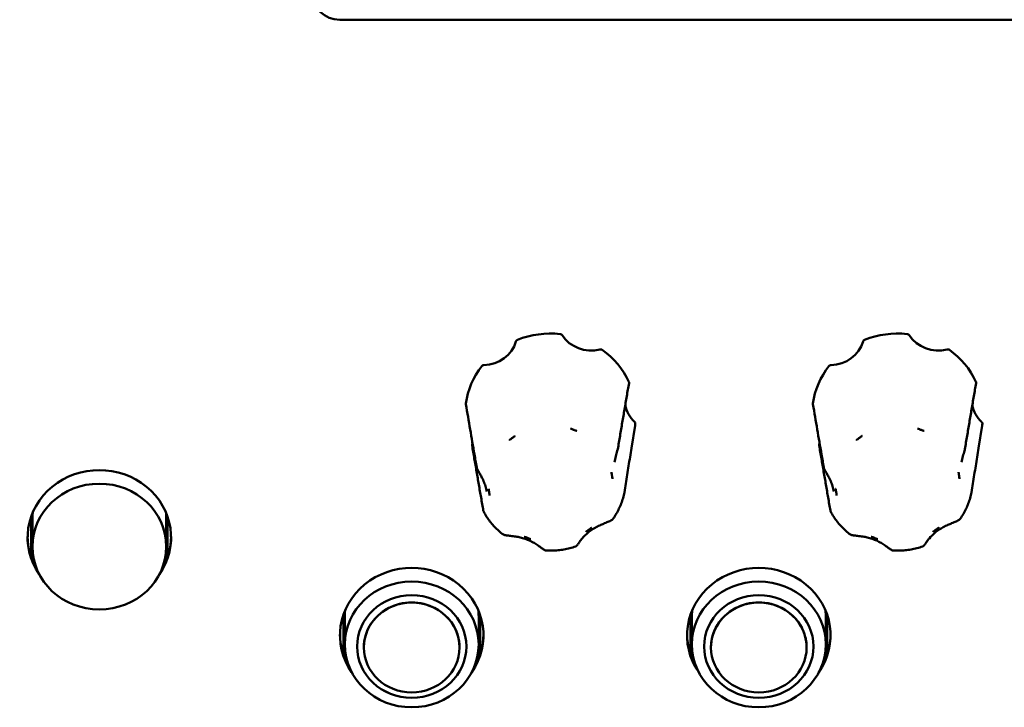
# Model space of a CAD drawing. Units: millimetres. Extents: x 0 to 2378, y 0 to 1682.
# Drawn here: x 736 to 808, y 873 to 923 of the extents above; entities that cross this region are included whole.
import ezdxf

# ---------------------------------------------------------------- set-up
doc = ezdxf.new("R2010")
doc.units = ezdxf.units.MM
doc.header["$LTSCALE"] = 2
doc.layers.add('Visible (ISO)', color=7, linetype='Continuous', lineweight=50)

msp = doc.modelspace()

# ---------------------------------------------------------------- linework, layer by layer
at = {"layer": 'Visible (ISO)'}
for p, q in [((1062.794, 922.864), (759.794, 922.864)), ((781.134, 891.494), (781.396, 893.154)), ((806.534, 891.494), (806.796, 893.154)), ((737.194, 886.461), (737.194, 883.581)), ((737.294, 886.351), (737.294, 884.293)), ((747.094, 886.351), (747.094, 884.293)), ((747.194, 883.581), (747.194, 886.461)), ((760.054, 879.301), (760.054, 876.42)), ((760.154, 879.19), (760.154, 877.132)), ((769.954, 879.19), (769.954, 877.132)), ((770.054, 876.42), (770.054, 879.301)), ((785.454, 879.301), (785.454, 876.42)), ((785.554, 879.19), (785.554, 877.132)), ((795.354, 879.19), (795.354, 877.132)), ((795.454, 876.42), (795.454, 879.301)), ((761.554, 876.91), (761.554, 876.913)), ((768.554, 876.91), (768.554, 876.913)), ((786.954, 876.91), (786.954, 876.913)), ((793.954, 876.91), (793.954, 876.913))]:
    msp.add_line(p, q, dxfattribs=at)
for centre, major_axis, ratio, start_param, end_param in [((759.794, 924.743), (-2, 0), 0.939693, 0, 1.570796), ((770.273, 899.929), (2.5, 0), 0.939693, 4.739505, 6.016736), ((775.214, 894.017), (-6.25, 0), 0.939693, 4.600144, 5.108899), ((778.192, 900.994), (2.5, 0), 0.939693, 3.692307, 4.969538), ((795.673, 899.929), (2.5, 0), 0.939693, 4.739505, 6.016736), ((800.614, 894.017), (-6.25, 0), 0.939693, 4.600144, 5.108899), ((803.592, 900.994), (2.5, 0), 0.939693, 3.692307, 4.969538), ((775.214, 894.017), (-6.25, 0), 0.939693, 3.552947, 4.061701), ((800.614, 894.017), (-6.25, 0), 0.939693, 3.552947, 4.061701), ((775.214, 894.017), (-6.25, 0), 0.939693, 5.647342, 6.156096), ((800.614, 894.017), (-6.25, 0), 0.939693, 5.647342, 6.156096), ((783.133, 895.082), (-2.5, 0), 0.939693, 0.189569, 0.780748), ((808.533, 895.082), (-2.5, 0), 0.939693, 0.189569, 0.780748), ((775.214, 894.017), (6.25, 0), 0.939693, 6.135746, 6.156096), ((800.614, 894.017), (6.25, 0), 0.939693, 6.135746, 6.156096), ((767.294, 892.952), (2.5, 0), 0.939693, 5.786703, 5.79845), ((792.694, 892.952), (2.5, 0), 0.939693, 5.786703, 5.79845), ((742.194, 884.957), (-5.25, 0), 0.939693, 2.564091, 6.860687), ((780.167, 888.195), (-0.432, -0.214), 0.669492, 2.664423, 2.696269), ((805.567, 888.195), (-0.432, -0.214), 0.669492, 2.664423, 2.696269), ((742.194, 886.351), (-4.9, 0), 0.939693, 6.189988, 6.283185), ((742.194, 886.351), (4.9, 0), 0.939693, 0, 0.093198), ((742.194, 885.085), (-5.25, 0), 0.939693, 0.012999, 0.50234), ((742.194, 885.085), (5.25, 0), 0.939693, 5.780845, 6.270186), ((765.054, 877.796), (-5.25, 0), 0.939693, 2.564091, 6.860687), ((790.454, 877.796), (-5.25, 0), 0.939693, 2.564091, 6.860687), ((765.054, 876.913), (3.5, 0), 0.939693, 0, 3.141593), ((790.454, 876.913), (3.5, 0), 0.939693, 0, 3.141593), ((765.054, 879.19), (-4.9, 0), 0.939693, 6.189988, 6.283185), ((765.054, 879.19), (4.9, 0), 0.939693, 0, 0.093198), ((790.454, 879.19), (-4.9, 0), 0.939693, 6.189988, 6.283185), ((790.454, 879.19), (4.9, 0), 0.939693, 0, 0.093198), ((765.054, 877.925), (-5.25, 0), 0.939693, 0.012999, 0.50234), ((765.054, 877.925), (5.25, 0), 0.939693, 5.780845, 6.270186), ((790.454, 877.925), (-5.25, 0), 0.939693, 0.012999, 0.50234), ((790.454, 877.925), (5.25, 0), 0.939693, 5.780845, 6.270186), ((765.054, 876.983), (4, 0), 0.939693, 3.142089, 6.282689), ((790.454, 876.983), (4, 0), 0.939693, 3.142089, 6.282689)]:
    msp.add_ellipse(centre, major_axis=major_axis, ratio=ratio, start_param=start_param, end_param=end_param, dxfattribs=at)
for centre, major_axis in [((742.194, 884.293), (-4.9, 0)), ((765.054, 877.132), (-4.9, 0)), ((790.454, 877.132), (-4.9, 0)), ((765.054, 876.979), (4, 0)), ((790.454, 876.979), (4, 0)), ((765.054, 876.91), (-3.5, 0)), ((790.454, 876.91), (-3.5, 0))]:
    msp.add_ellipse(centre, major_axis=major_axis, ratio=0.939693, dxfattribs=at)
for points, knots in [([(772.8, 899.434), (772.776, 899.425), (772.754, 899.411), (772.724, 899.382), (772.713, 899.369), (772.696, 899.341), (772.689, 899.326), (772.684, 899.31)], [0, 0, 0, 0, 0.00780532, 0.00780532, 0.01298782, 0.01298782, 0.01817105, 0.01817105, 0.01817105, 0.01817105]), ([(776.062, 899.765), (776.048, 899.785), (776.03, 899.804), (775.995, 899.828), (775.98, 899.835), (775.948, 899.847), (775.931, 899.851), (775.914, 899.853)], [0, 0, 0, 0, 0.00780672, 0.00780672, 0.0129885, 0.0129885, 0.01817109, 0.01817109, 0.01817109, 0.01817109]), ([(798.2, 899.434), (798.176, 899.425), (798.154, 899.411), (798.124, 899.382), (798.113, 899.369), (798.096, 899.341), (798.089, 899.326), (798.084, 899.31)], [0, 0, 0, 0, 0.00780532, 0.00780532, 0.01298782, 0.01298782, 0.01817105, 0.01817105, 0.01817105, 0.01817105]), ([(801.462, 899.765), (801.448, 899.785), (801.43, 899.804), (801.395, 899.828), (801.38, 899.835), (801.348, 899.847), (801.331, 899.851), (801.314, 899.853)], [0, 0, 0, 0, 0.00780672, 0.00780672, 0.0129885, 0.0129885, 0.01817109, 0.01817109, 0.01817109, 0.01817109]), ([(778.999, 898.69), (778.979, 898.705), (778.955, 898.715), (778.913, 898.726), (778.896, 898.728), (778.862, 898.728), (778.844, 898.726), (778.828, 898.722)], [0, 0, 0, 0, 0.00780532, 0.00780532, 0.01298782, 0.01298782, 0.01817105, 0.01817105, 0.01817105, 0.01817105]), ([(804.399, 898.69), (804.379, 898.705), (804.355, 898.715), (804.313, 898.726), (804.296, 898.728), (804.262, 898.728), (804.244, 898.726), (804.228, 898.722)], [0, 0, 0, 0, 0.00780532, 0.00780532, 0.01298782, 0.01298782, 0.01817105, 0.01817105, 0.01817105, 0.01817105]), ([(770.34, 897.581), (770.314, 897.58), (770.289, 897.575), (770.249, 897.558), (770.234, 897.55), (770.207, 897.529), (770.195, 897.518), (770.185, 897.504)], [0, 0, 0, 0, 0.00780672, 0.00780672, 0.0129885, 0.0129885, 0.01817109, 0.01817109, 0.01817109, 0.01817109]), ([(795.74, 897.581), (795.714, 897.58), (795.689, 897.575), (795.649, 897.558), (795.634, 897.55), (795.607, 897.529), (795.595, 897.518), (795.585, 897.504)], [0, 0, 0, 0, 0.00780672, 0.00780672, 0.0129885, 0.0129885, 0.01817109, 0.01817109, 0.01817109, 0.01817109]), ([(780.136, 891.435), (780.19, 891.759), (780.244, 892.082), (780.353, 892.729), (780.408, 893.051), (780.517, 893.696), (780.572, 894.017), (780.681, 894.66), (780.736, 894.98), (780.846, 895.621), (780.901, 895.941), (780.956, 896.26)], [0, 0, 0, 0, 0.281567, 0.281567, 0.563134, 0.563134, 0.844701, 0.844701, 1.126268, 1.126268, 1.407835, 1.407835, 1.407835, 1.407835]), ([(780.956, 896.26), (780.957, 896.263), (780.957, 896.267), (780.96, 896.286), (780.959, 896.302), (780.954, 896.335), (780.949, 896.35), (780.942, 896.365)], [0.00672489, 0.00672489, 0.00672489, 0.00672489, 0.00780672, 0.00780672, 0.0129885, 0.0129885, 0.01817109, 0.01817109, 0.01817109, 0.01817109]), ([(805.536, 891.435), (805.59, 891.759), (805.644, 892.082), (805.753, 892.729), (805.808, 893.051), (805.917, 893.696), (805.972, 894.017), (806.081, 894.66), (806.136, 894.98), (806.246, 895.621), (806.301, 895.941), (806.356, 896.26)], [0, 0, 0, 0, 0.281567, 0.281567, 0.563134, 0.563134, 0.844701, 0.844701, 1.126268, 1.126268, 1.407835, 1.407835, 1.407835, 1.407835]), ([(806.356, 896.26), (806.357, 896.263), (806.357, 896.267), (806.36, 896.286), (806.359, 896.302), (806.354, 896.335), (806.349, 896.35), (806.342, 896.365)], [0.00672489, 0.00672489, 0.00672489, 0.00672489, 0.00780672, 0.00780672, 0.0129885, 0.0129885, 0.01817109, 0.01817109, 0.01817109, 0.01817109]), ([(769.015, 894.707), (769.068, 894.402), (769.12, 894.097), (769.226, 893.485), (769.279, 893.179), (769.384, 892.566), (769.437, 892.258), (769.543, 891.643), (769.596, 891.335), (769.702, 890.717), (769.755, 890.408), (769.809, 890.099)], [0.020235, 0.020235, 0.020235, 0.020235, 0.301802, 0.301802, 0.583368, 0.583368, 0.864935, 0.864935, 1.146502, 1.146502, 1.428068, 1.428068, 1.428068, 1.428068]), ([(794.415, 894.707), (794.468, 894.402), (794.52, 894.097), (794.626, 893.485), (794.679, 893.179), (794.784, 892.566), (794.837, 892.258), (794.943, 891.643), (794.996, 891.335), (795.102, 890.717), (795.155, 890.408), (795.209, 890.099)], [0.020235, 0.020235, 0.020235, 0.020235, 0.301802, 0.301802, 0.583368, 0.583368, 0.864935, 0.864935, 1.146502, 1.146502, 1.428068, 1.428068, 1.428068, 1.428068]), ([(777.146, 892.759), (777.142, 892.761), (777.137, 892.762), (777.118, 892.769), (777.103, 892.774), (777.05, 892.793), (777.013, 892.807), (776.948, 892.831), (776.92, 892.841), (776.862, 892.863), (776.833, 892.874), (776.761, 892.902), (776.719, 892.919), (776.673, 892.937), (776.669, 892.939), (776.665, 892.941)], [-0.05026334, -0.05026334, -0.05026334, -0.05026334, -0.04896134, -0.04896134, -0.04406695, -0.04406695, -0.03216177, -0.03216177, -0.02316998, -0.02316998, -0.01373168, -0.01373168, 0, 0, 0.00130464, 0.00130464, 0.00130464, 0.00130464]), ([(781.413, 893.272), (781.417, 893.297), (781.415, 893.321), (781.404, 893.36), (781.397, 893.376), (781.38, 893.404), (781.369, 893.417), (781.357, 893.428)], [0, 0, 0, 0, 0.00780532, 0.00780532, 0.01298782, 0.01298782, 0.01817105, 0.01817105, 0.01817105, 0.01817105]), ([(802.546, 892.759), (802.542, 892.761), (802.537, 892.762), (802.518, 892.769), (802.503, 892.774), (802.45, 892.793), (802.413, 892.807), (802.348, 892.831), (802.32, 892.841), (802.262, 892.863), (802.233, 892.874), (802.161, 892.902), (802.119, 892.919), (802.073, 892.937), (802.069, 892.939), (802.065, 892.941)], [-0.05026334, -0.05026334, -0.05026334, -0.05026334, -0.04896134, -0.04896134, -0.04406695, -0.04406695, -0.03216177, -0.03216177, -0.02316998, -0.02316998, -0.01373168, -0.01373168, 0, 0, 0.00130464, 0.00130464, 0.00130464, 0.00130464]), ([(806.813, 893.272), (806.817, 893.297), (806.815, 893.321), (806.804, 893.36), (806.797, 893.376), (806.78, 893.404), (806.769, 893.417), (806.757, 893.428)], [0, 0, 0, 0, 0.00780532, 0.00780532, 0.01298782, 0.01298782, 0.01817105, 0.01817105, 0.01817105, 0.01817105]), ([(772.611, 892.395), (772.607, 892.393), (772.604, 892.39), (772.565, 892.36), (772.53, 892.333), (772.469, 892.287), (772.444, 892.269), (772.396, 892.233), (772.372, 892.215), (772.317, 892.175), (772.285, 892.152), (772.24, 892.121), (772.227, 892.111), (772.21, 892.1), (772.207, 892.097), (772.203, 892.095)], [-0.05039598, -0.05039598, -0.05039598, -0.05039598, -0.04908734, -0.04908734, -0.03532679, -0.03532679, -0.02587011, -0.02587011, -0.0168619, -0.0168619, -0.0049365, -0.0049365, 0, 0, 0.0013055, 0.0013055, 0.0013055, 0.0013055]), ([(798.011, 892.395), (798.007, 892.393), (798.004, 892.39), (797.965, 892.36), (797.93, 892.333), (797.869, 892.287), (797.844, 892.269), (797.796, 892.233), (797.772, 892.215), (797.717, 892.175), (797.685, 892.152), (797.64, 892.121), (797.627, 892.111), (797.61, 892.1), (797.607, 892.097), (797.603, 892.095)], [-0.05039598, -0.05039598, -0.05039598, -0.05039598, -0.04908734, -0.04908734, -0.03532679, -0.03532679, -0.02587011, -0.02587011, -0.0168619, -0.0168619, -0.0049365, -0.0049365, 0, 0, 0.0013055, 0.0013055, 0.0013055, 0.0013055]), ([(769.492, 891.833), (769.48, 891.811), (769.472, 891.788), (769.468, 891.747), (769.468, 891.731), (769.471, 891.714), (769.471, 891.714), (769.471, 891.714)], [0, 0, 0, 0, 0.00780672, 0.00780672, 0.0129885, 0.0129885, 0.01314048, 0.01314048, 0.01314048, 0.01314048]), ([(770.292, 886.926), (770.238, 887.243), (770.183, 887.56), (770.074, 888.196), (770.02, 888.514), (769.91, 889.151), (769.856, 889.47), (769.746, 890.11), (769.691, 890.43), (769.581, 891.071), (769.526, 891.392), (769.471, 891.714)], [0, 0, 0, 0, 0.281565, 0.281565, 0.563131, 0.563131, 0.844696, 0.844696, 1.126261, 1.126261, 1.407827, 1.407827, 1.407827, 1.407827]), ([(779.893, 890.475), (779.904, 890.546), (779.918, 890.619), (779.95, 890.764), (779.968, 890.836), (780.007, 890.979), (780.027, 891.049), (780.067, 891.18), (780.086, 891.242), (780.116, 891.348), (780.128, 891.392), (780.136, 891.435)], [0.3155387, 0.3155387, 0.3155387, 0.3155387, 0.3388179, 0.3388179, 0.3620971, 0.3620971, 0.3853764, 0.3853764, 0.4086556, 0.4086556, 0.4319348, 0.4319348, 0.4319348, 0.4319348]), ([(781.134, 891.494), (781.099, 891.278), (781.065, 891.062), (780.997, 890.63), (780.962, 890.414), (780.894, 889.983), (780.86, 889.768), (780.791, 889.337), (780.757, 889.122), (780.688, 888.693), (780.653, 888.478), (780.619, 888.263)], [0.5171791, 0.5171791, 0.5171791, 0.5171791, 0.6993569, 0.6993569, 0.8815348, 0.8815348, 1.0637126, 1.0637126, 1.2458905, 1.2458905, 1.4280683, 1.4280683, 1.4280683, 1.4280683]), ([(794.892, 891.833), (794.88, 891.811), (794.872, 891.788), (794.868, 891.747), (794.868, 891.731), (794.871, 891.714), (794.871, 891.714), (794.871, 891.714)], [0, 0, 0, 0, 0.00780672, 0.00780672, 0.0129885, 0.0129885, 0.01314048, 0.01314048, 0.01314048, 0.01314048]), ([(795.692, 886.926), (795.638, 887.243), (795.583, 887.56), (795.474, 888.196), (795.42, 888.514), (795.31, 889.151), (795.256, 889.47), (795.146, 890.11), (795.091, 890.43), (794.981, 891.071), (794.926, 891.392), (794.871, 891.714)], [0, 0, 0, 0, 0.281565, 0.281565, 0.563131, 0.563131, 0.844696, 0.844696, 1.126261, 1.126261, 1.407827, 1.407827, 1.407827, 1.407827]), ([(805.293, 890.475), (805.304, 890.546), (805.318, 890.619), (805.35, 890.764), (805.368, 890.836), (805.407, 890.979), (805.427, 891.049), (805.467, 891.18), (805.486, 891.242), (805.516, 891.348), (805.528, 891.392), (805.536, 891.435)], [0.3155387, 0.3155387, 0.3155387, 0.3155387, 0.3388179, 0.3388179, 0.3620971, 0.3620971, 0.3853764, 0.3853764, 0.4086556, 0.4086556, 0.4319348, 0.4319348, 0.4319348, 0.4319348]), ([(806.534, 891.494), (806.499, 891.278), (806.465, 891.062), (806.397, 890.63), (806.362, 890.414), (806.294, 889.983), (806.26, 889.768), (806.191, 889.337), (806.157, 889.122), (806.088, 888.693), (806.053, 888.478), (806.019, 888.263)], [0.5171791, 0.5171791, 0.5171791, 0.5171791, 0.6993569, 0.6993569, 0.8815348, 0.8815348, 1.0637126, 1.0637126, 1.2458905, 1.2458905, 1.4280683, 1.4280683, 1.4280683, 1.4280683]), ([(769.809, 890.099), (769.816, 890.057), (769.828, 890.025), (769.873, 889.915), (769.918, 889.833), (770.007, 889.677), (770.049, 889.605), (770.138, 889.445), (770.186, 889.355), (770.291, 889.142), (770.344, 889.02), (770.434, 888.774), (770.47, 888.652), (770.513, 888.462), (770.526, 888.396), (770.536, 888.33)], [0, 0, 0, 0, 0.0154179, 0.0154179, 0.0494489, 0.0494489, 0.0750123, 0.0750123, 0.1062864, 0.1062864, 0.1493217, 0.1493217, 0.192357, 0.192357, 0.2151765, 0.2151765, 0.2151765, 0.2151765]), ([(795.209, 890.099), (795.216, 890.057), (795.228, 890.025), (795.273, 889.915), (795.318, 889.833), (795.407, 889.677), (795.449, 889.605), (795.538, 889.445), (795.586, 889.355), (795.691, 889.142), (795.744, 889.02), (795.834, 888.774), (795.87, 888.652), (795.913, 888.462), (795.926, 888.396), (795.936, 888.33)], [0, 0, 0, 0, 0.0154179, 0.0154179, 0.0494489, 0.0494489, 0.0750123, 0.0750123, 0.1062864, 0.1062864, 0.1493217, 0.1493217, 0.192357, 0.192357, 0.2151765, 0.2151765, 0.2151765, 0.2151765]), ([(779.749, 889.251), (779.748, 889.255), (779.747, 889.259), (779.744, 889.278), (779.741, 889.293), (779.732, 889.346), (779.726, 889.383), (779.715, 889.448), (779.711, 889.476), (779.702, 889.533), (779.698, 889.563), (779.688, 889.635), (779.682, 889.678), (779.676, 889.724), (779.676, 889.729), (779.675, 889.733)], [-0.05026293, -0.05026293, -0.05026293, -0.05026293, -0.04896092, -0.04896092, -0.04403986, -0.04403986, -0.03214286, -0.03214286, -0.02315684, -0.02315684, -0.01372416, -0.01372416, 0, 0, 0.00130529, 0.00130529, 0.00130529, 0.00130529]), ([(805.149, 889.251), (805.148, 889.255), (805.147, 889.259), (805.144, 889.278), (805.141, 889.293), (805.132, 889.346), (805.126, 889.383), (805.115, 889.448), (805.111, 889.476), (805.102, 889.533), (805.098, 889.563), (805.088, 889.635), (805.082, 889.678), (805.076, 889.724), (805.076, 889.729), (805.075, 889.733)], [-0.05026293, -0.05026293, -0.05026293, -0.05026293, -0.04896092, -0.04896092, -0.04403986, -0.04403986, -0.03214286, -0.03214286, -0.02315684, -0.02315684, -0.01372416, -0.01372416, 0, 0, 0.00130529, 0.00130529, 0.00130529, 0.00130529]), ([(770.679, 888.523), (770.68, 888.519), (770.68, 888.515), (770.689, 888.468), (770.696, 888.426), (770.708, 888.354), (770.712, 888.324), (770.721, 888.267), (770.725, 888.239), (770.735, 888.174), (770.74, 888.136), (770.747, 888.084), (770.749, 888.069), (770.751, 888.049), (770.752, 888.045), (770.752, 888.041)], [-0.05039598, -0.05039598, -0.05039598, -0.05039598, -0.04908734, -0.04908734, -0.03532678, -0.03532678, -0.0258701, -0.0258701, -0.0168619, -0.0168619, -0.00493654, -0.00493654, 0, 0, 0.0013055, 0.0013055, 0.0013055, 0.0013055]), ([(796.079, 888.523), (796.08, 888.519), (796.08, 888.515), (796.089, 888.468), (796.096, 888.426), (796.108, 888.354), (796.112, 888.324), (796.121, 888.267), (796.125, 888.239), (796.135, 888.174), (796.14, 888.136), (796.147, 888.084), (796.149, 888.069), (796.151, 888.049), (796.152, 888.045), (796.152, 888.041)], [-0.05039598, -0.05039598, -0.05039598, -0.05039598, -0.04908734, -0.04908734, -0.03532678, -0.03532678, -0.0258701, -0.0258701, -0.0168619, -0.0168619, -0.00493654, -0.00493654, 0, 0, 0.0013055, 0.0013055, 0.0013055, 0.0013055]), ([(779.803, 886.347), (779.883, 886.461), (779.958, 886.579), (780.098, 886.82), (780.163, 886.944), (780.283, 887.195), (780.338, 887.323), (780.436, 887.583), (780.48, 887.715), (780.557, 887.981), (780.59, 888.116), (780.617, 888.252)], [1.3740035, 1.3740035, 1.3740035, 1.3740035, 1.4525364, 1.4525364, 1.5310692, 1.5310692, 1.6096021, 1.6096021, 1.688135, 1.688135, 1.7666679, 1.7666679, 1.7666679, 1.7666679]), ([(805.203, 886.347), (805.283, 886.461), (805.358, 886.579), (805.498, 886.82), (805.563, 886.944), (805.683, 887.195), (805.738, 887.323), (805.836, 887.583), (805.88, 887.715), (805.957, 887.981), (805.99, 888.116), (806.017, 888.252)], [1.3740035, 1.3740035, 1.3740035, 1.3740035, 1.4525364, 1.4525364, 1.5310692, 1.5310692, 1.6096021, 1.6096021, 1.688135, 1.688135, 1.7666679, 1.7666679, 1.7666679, 1.7666679]), ([(770.32, 886.841), (770.317, 886.847), (770.314, 886.854), (770.308, 886.866), (770.306, 886.872), (770.302, 886.884), (770.3, 886.89), (770.297, 886.901), (770.296, 886.906), (770.294, 886.916), (770.293, 886.921), (770.292, 886.926)], [0.423179087, 0.423179087, 0.423179087, 0.423179087, 0.42492967, 0.42492967, 0.426680254, 0.426680254, 0.428430838, 0.428430838, 0.430181422, 0.430181422, 0.431932005, 0.431932005, 0.431932005, 0.431932005]), ([(770.32, 886.841), (770.387, 886.717), (770.458, 886.597), (770.611, 886.362), (770.693, 886.247), (770.864, 886.024), (770.955, 885.916), (771.144, 885.708), (771.243, 885.607), (771.449, 885.414), (771.555, 885.321), (771.666, 885.233)], [5.5632468, 5.5632468, 5.5632468, 5.5632468, 5.6421836, 5.6421836, 5.7211204, 5.7211204, 5.8000573, 5.8000573, 5.8789941, 5.8789941, 5.9579309, 5.9579309, 5.9579309, 5.9579309]), ([(777.042, 884.297), (777.061, 884.303), (777.074, 884.311), (777.099, 884.326), (777.108, 884.333), (777.128, 884.35), (777.136, 884.359), (777.165, 884.391), (777.18, 884.411), (777.236, 884.491), (777.284, 884.563), (777.399, 884.723), (777.466, 884.81), (777.658, 885.038), (777.795, 885.178), (778.035, 885.384), (778.133, 885.458), (778.337, 885.596), (778.443, 885.66), (778.665, 885.779), (778.78, 885.834), (778.985, 885.924), (779.075, 885.96), (779.225, 886.021), (779.286, 886.045), (779.442, 886.109), (779.535, 886.149), (779.685, 886.232), (779.748, 886.268), (779.803, 886.347)], [0.0221758, 0.0221758, 0.0221758, 0.0221758, 0.0248466, 0.0248466, 0.0283192, 0.0283192, 0.0338233, 0.0338233, 0.0504374, 0.0504374, 0.0884091, 0.0884091, 0.1268252, 0.1268252, 0.1904764, 0.1904764, 0.2303117, 0.2303117, 0.270147, 0.270147, 0.3099823, 0.3099823, 0.3394173, 0.3394173, 0.3595149, 0.3595149, 0.3926077, 0.3926077, 0.4205288, 0.4205288, 0.4205288, 0.4205288]), ([(795.72, 886.841), (795.717, 886.847), (795.714, 886.854), (795.708, 886.866), (795.706, 886.872), (795.702, 886.884), (795.7, 886.89), (795.697, 886.901), (795.696, 886.906), (795.694, 886.916), (795.693, 886.921), (795.692, 886.926)], [0.423179087, 0.423179087, 0.423179087, 0.423179087, 0.42492967, 0.42492967, 0.426680254, 0.426680254, 0.428430838, 0.428430838, 0.430181422, 0.430181422, 0.431932005, 0.431932005, 0.431932005, 0.431932005]), ([(795.72, 886.841), (795.787, 886.717), (795.858, 886.597), (796.011, 886.362), (796.093, 886.247), (796.264, 886.024), (796.355, 885.916), (796.544, 885.708), (796.643, 885.607), (796.849, 885.414), (796.955, 885.321), (797.066, 885.233)], [5.5632468, 5.5632468, 5.5632468, 5.5632468, 5.6421836, 5.6421836, 5.7211204, 5.7211204, 5.8000573, 5.8000573, 5.8789941, 5.8789941, 5.9579309, 5.9579309, 5.9579309, 5.9579309]), ([(802.442, 884.297), (802.461, 884.303), (802.474, 884.311), (802.499, 884.326), (802.508, 884.333), (802.528, 884.35), (802.536, 884.359), (802.565, 884.391), (802.58, 884.411), (802.636, 884.491), (802.684, 884.563), (802.799, 884.723), (802.866, 884.81), (803.058, 885.038), (803.195, 885.178), (803.435, 885.384), (803.533, 885.458), (803.737, 885.596), (803.843, 885.66), (804.065, 885.779), (804.18, 885.834), (804.385, 885.924), (804.475, 885.96), (804.625, 886.021), (804.686, 886.045), (804.842, 886.109), (804.935, 886.149), (805.085, 886.232), (805.148, 886.268), (805.203, 886.347)], [0.0221758, 0.0221758, 0.0221758, 0.0221758, 0.0248466, 0.0248466, 0.0283192, 0.0283192, 0.0338233, 0.0338233, 0.0504374, 0.0504374, 0.0884091, 0.0884091, 0.1268252, 0.1268252, 0.1904764, 0.1904764, 0.2303117, 0.2303117, 0.270147, 0.270147, 0.3099823, 0.3099823, 0.3394173, 0.3394173, 0.3595149, 0.3595149, 0.3926077, 0.3926077, 0.4205288, 0.4205288, 0.4205288, 0.4205288]), ([(777.817, 885.378), (777.82, 885.381), (777.823, 885.384), (777.862, 885.414), (777.898, 885.441), (777.958, 885.486), (777.983, 885.505), (778.031, 885.541), (778.055, 885.558), (778.111, 885.598), (778.142, 885.621), (778.187, 885.653), (778.2, 885.662), (778.217, 885.674), (778.22, 885.676), (778.224, 885.679)], [-0.05039598, -0.05039598, -0.05039598, -0.05039598, -0.04908734, -0.04908734, -0.03532679, -0.03532679, -0.0258701, -0.0258701, -0.0168619, -0.0168619, -0.00493651, -0.00493651, 0, 0, 0.0013055, 0.0013055, 0.0013055, 0.0013055]), ([(803.217, 885.378), (803.22, 885.381), (803.223, 885.384), (803.262, 885.414), (803.298, 885.441), (803.358, 885.486), (803.383, 885.505), (803.431, 885.541), (803.455, 885.558), (803.511, 885.598), (803.542, 885.621), (803.587, 885.653), (803.6, 885.662), (803.617, 885.674), (803.62, 885.676), (803.624, 885.679)], [-0.05039598, -0.05039598, -0.05039598, -0.05039598, -0.04908734, -0.04908734, -0.03532679, -0.03532679, -0.0258701, -0.0258701, -0.0168619, -0.0168619, -0.00493651, -0.00493651, 0, 0, 0.0013055, 0.0013055, 0.0013055, 0.0013055]), ([(771.666, 885.233), (771.698, 885.207), (771.729, 885.191), (771.835, 885.146), (771.911, 885.131), (772.087, 885.101), (772.186, 885.089), (772.415, 885.061), (772.546, 885.045), (772.78, 885.007), (772.885, 884.987), (773.11, 884.935), (773.228, 884.902), (773.461, 884.824), (773.575, 884.778), (773.796, 884.676), (773.905, 884.62), (774.114, 884.498), (774.214, 884.433), (774.375, 884.322), (774.436, 884.277), (774.579, 884.173), (774.654, 884.115), (774.746, 884.058), (774.767, 884.046), (774.817, 884.024), (774.845, 884.011), (774.894, 884.009)], [0.0172814, 0.0172814, 0.0172814, 0.0172814, 0.0293569, 0.0293569, 0.0582494, 0.0582494, 0.0904261, 0.0904261, 0.1307297, 0.1307297, 0.1640462, 0.1640462, 0.2031431, 0.2031431, 0.2422401, 0.2422401, 0.281337, 0.281337, 0.3204339, 0.3204339, 0.346572, 0.346572, 0.38542, 0.38542, 0.3968354, 0.3968354, 0.4082507, 0.4082507, 0.4082507, 0.4082507]), ([(773.282, 885.014), (773.286, 885.013), (773.29, 885.012), (773.309, 885.005), (773.325, 884.999), (773.377, 884.981), (773.414, 884.967), (773.479, 884.943), (773.508, 884.933), (773.565, 884.911), (773.594, 884.9), (773.666, 884.872), (773.708, 884.855), (773.754, 884.836), (773.758, 884.835), (773.762, 884.833)], [-0.05026335, -0.05026335, -0.05026335, -0.05026335, -0.04896135, -0.04896135, -0.04406668, -0.04406668, -0.03216158, -0.03216158, -0.02316985, -0.02316985, -0.0137316, -0.0137316, 0, 0, 0.00130463, 0.00130463, 0.00130463, 0.00130463]), ([(797.066, 885.233), (797.098, 885.207), (797.129, 885.191), (797.235, 885.146), (797.311, 885.131), (797.487, 885.101), (797.586, 885.089), (797.815, 885.061), (797.946, 885.045), (798.18, 885.007), (798.285, 884.987), (798.51, 884.935), (798.628, 884.902), (798.861, 884.824), (798.975, 884.778), (799.196, 884.676), (799.305, 884.62), (799.514, 884.498), (799.614, 884.433), (799.775, 884.322), (799.836, 884.277), (799.979, 884.173), (800.054, 884.115), (800.146, 884.058), (800.167, 884.046), (800.217, 884.024), (800.245, 884.011), (800.294, 884.009)], [0.0172814, 0.0172814, 0.0172814, 0.0172814, 0.0293569, 0.0293569, 0.0582494, 0.0582494, 0.0904261, 0.0904261, 0.1307297, 0.1307297, 0.1640462, 0.1640462, 0.2031431, 0.2031431, 0.2422401, 0.2422401, 0.281337, 0.281337, 0.3204339, 0.3204339, 0.346572, 0.346572, 0.38542, 0.38542, 0.3968354, 0.3968354, 0.4082507, 0.4082507, 0.4082507, 0.4082507]), ([(798.682, 885.014), (798.686, 885.013), (798.69, 885.012), (798.709, 885.005), (798.725, 884.999), (798.777, 884.981), (798.814, 884.967), (798.879, 884.943), (798.908, 884.933), (798.965, 884.911), (798.994, 884.9), (799.066, 884.872), (799.108, 884.855), (799.154, 884.836), (799.158, 884.835), (799.162, 884.833)], [-0.05026335, -0.05026335, -0.05026335, -0.05026335, -0.04896135, -0.04896135, -0.04406668, -0.04406668, -0.03216158, -0.03216158, -0.02316985, -0.02316985, -0.0137316, -0.0137316, 0, 0, 0.00130463, 0.00130463, 0.00130463, 0.00130463]), ([(774.894, 884.009), (775.04, 884.001), (775.185, 883.998), (775.476, 884.004), (775.621, 884.012), (775.911, 884.04), (776.055, 884.059), (776.341, 884.109), (776.483, 884.139), (776.765, 884.21), (776.904, 884.251), (777.042, 884.297)], [0.3227497, 0.3227497, 0.3227497, 0.3227497, 0.402957, 0.402957, 0.4831643, 0.4831643, 0.5633716, 0.5633716, 0.6435788, 0.6435788, 0.7237861, 0.7237861, 0.7237861, 0.7237861]), ([(800.294, 884.009), (800.44, 884.001), (800.585, 883.998), (800.876, 884.004), (801.021, 884.012), (801.311, 884.04), (801.455, 884.059), (801.741, 884.109), (801.883, 884.139), (802.165, 884.21), (802.304, 884.251), (802.442, 884.297)], [0.3227497, 0.3227497, 0.3227497, 0.3227497, 0.402957, 0.402957, 0.4831643, 0.4831643, 0.5633716, 0.5633716, 0.6435788, 0.6435788, 0.7237861, 0.7237861, 0.7237861, 0.7237861])]:
    msp.add_open_spline(points, degree=3, knots=knots, dxfattribs=at)
for points in [[(769.014, 894.761), (769.012, 894.743), (769.012, 894.725), (769.015, 894.707)], [(794.414, 894.761), (794.412, 894.743), (794.412, 894.725), (794.415, 894.707)]]:
    msp.add_open_spline(points, degree=3, dxfattribs=at)

doc.saveas('drawing.dxf')
